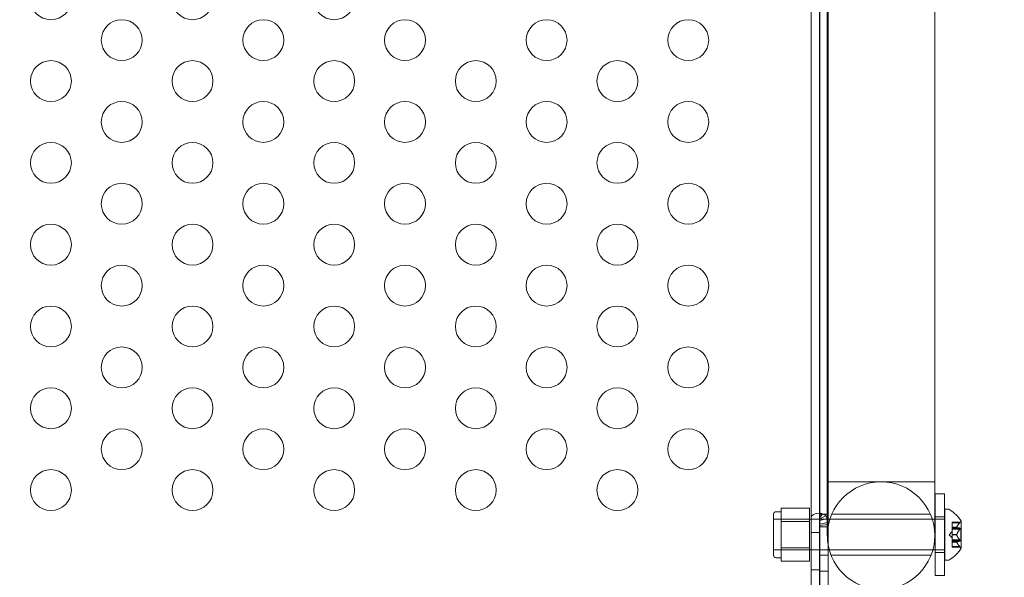
# Model space of a CAD drawing. Extents: x 0 to 768, y -199 to 204.
# Drawn here: x 402 to 414, y -79 to -72 of the extents above; entities that cross this region are included whole.
import ezdxf

# ---------------------------------------------------------------- set-up
doc = ezdxf.new("R2010")
doc.units = 0
doc.header["$MEASUREMENT"] = 0
doc.header["$PDMODE"] = 64
doc.styles.get("Standard").update_dxf_attribs({"font": 'Helvetica LT 57 Condensed_0.ttf'})
doc.dimstyles.new('FEET-METERS', dxfattribs={"dimtxt": 12, "dimasz": 7, "dimexe": 3, "dimexo": 3, "dimgap": 3, "dimtad": 0, "dimdec": 1, "dimzin": 3, "dimdsep": 46, "dimlunit": 4, "dimtxsty": 'Standard', "dimcen": 0.09, "dimadec": 0, "dimazin": 0, "dimtfac": 2, "dimtdec": 1, "dimtofl": 0, "dimtmove": 0, "dimatfit": 3, "dimfxl": 1, "dimfrac": 2, "dimtolj": 1, "dimtzin": 3, "dimarcsym": 0})

# ---------------------------------------------------------------- blocks, each defined once
blk = doc.blocks.new('*D46')
at = {"color": 0, "lineweight": -2, "transparency": 16777216}
for p, q in [((423.211, 153.257), (74.281, 153.257)), ((77.281, 146.257), (77.281, 25.769)), ((77.281, -191.697), (77.281, -76.164)), ((358.281, -198.697), (74.281, -198.697))]:
    blk.add_line(p, q, dxfattribs=at)
at = {"color": 0, "lineweight": 0, "transparency": 16777216}
for points in [[(76.114, 146.257), (78.447, 146.257), (77.281, 153.257)], [(76.114, -191.697), (78.447, -191.697), (77.281, -198.697)]]:
    blk.add_solid(points, dxfattribs=at)
at = {"layer": 'Defpoints', "color": 0, "lineweight": 0, "transparency": 16777216}
for p in [(426.211, 153.257), (77.281, -198.697), (361.281, -198.697)]:
    blk.add_point(p, dxfattribs=at)
at = {"color": 0, "lineweight": 0, "transparency": 16777216, "insert": (77.281, -25.197), "char_height": 12, "attachment_point": 5, "rotation": 90}
blk.add_mtext('\\A1;29\'-4" [8.94M]', dxfattribs=at)
blk = doc.blocks.new('new block')
at = {"color": 0, "linetype": 'Continuous', "lineweight": 0}
for p, q in [((411.925, -79.263), (411.925, -70.492)), ((412.029, -70.492), (412.029, -79.263)), ((412.031, -79.398), (412.031, -70.492)), ((412.135, -70.492), (412.135, -78.784)), ((412.123, -76.662), (412.123, -72.211)), ((413.438, -76.662), (413.438, -72.211)), ((412.123, -76.662), (412.123, -78.662)), ((413.438, -78.662), (413.438, -76.662)), ((412.781, -78.004), (412.123, -78.004)), ((413.438, -78.004), (412.781, -78.004)), ((413.441, -79.151), (413.441, -78.151)), ((413.441, -78.151), (413.556, -78.151)), ((413.556, -78.151), (413.556, -79.151)), ((411.56, -78.37), (411.497, -78.37)), ((411.904, -78.326), (411.56, -78.326)), ((411.56, -78.326), (411.56, -78.407)), ((411.904, -78.489), (411.904, -78.326)), ((413.561, -78.963), (413.561, -78.338)), ((413.561, -78.338), (413.602, -78.338)), ((411.466, -78.901), (411.466, -78.401)), ((411.904, -78.463), (411.466, -78.463)), ((411.56, -78.407), (411.56, -78.489)), ((411.56, -78.489), (411.56, -78.651)), ((411.904, -78.489), (411.56, -78.489)), ((411.561, -78.838), (411.561, -78.463)), ((413.438, -78.463), (411.561, -78.463)), ((411.904, -78.813), (411.904, -78.489)), ((412.03, -78.44), (412.03, -78.388)), ((412.03, -78.443), (412.066, -78.395)), ((412.03, -78.456), (412.104, -78.419)), ((412.031, -78.401), (412.135, -78.401)), ((412.031, -78.476), (412.123, -78.453)), ((412.031, -78.522), (412.127, -78.502)), ((412.177, -78.401), (413.384, -78.401)), ((413.441, -78.463), (413.438, -78.463)), ((413.441, -78.432), (413.556, -78.432)), ((413.556, -78.463), (413.441, -78.463)), ((413.561, -78.463), (413.556, -78.463)), ((413.65, -78.505), (413.65, -78.5)), ((413.747, -78.5), (413.65, -78.5)), ((413.761, -78.814), (413.761, -78.487)), ((412.031, -78.538), (412.132, -78.526)), ((412.031, -78.554), (412.076, -78.554)), ((412.076, -78.554), (412.135, -78.554)), ((413.615, -78.651), (413.65, -78.611)), ((413.65, -78.505), (413.65, -78.561)), ((413.743, -78.505), (413.65, -78.505)), ((413.65, -78.561), (413.65, -78.562)), ((413.705, -78.561), (413.65, -78.561)), ((413.65, -78.562), (413.65, -78.571)), ((413.705, -78.562), (413.65, -78.562)), ((413.743, -78.57), (413.65, -78.57)), ((413.65, -78.585), (413.65, -78.571)), ((413.755, -78.581), (413.65, -78.581)), ((413.65, -78.585), (413.65, -78.65)), ((413.743, -78.585), (413.65, -78.585)), ((413.755, -78.72), (413.755, -78.581)), ((411.56, -78.651), (411.56, -78.813)), ((412.029, -78.626), (411.925, -78.626)), ((413.615, -78.651), (413.65, -78.69)), ((413.65, -78.65), (413.65, -78.653)), ((413.705, -78.65), (413.65, -78.65)), ((413.705, -78.652), (413.65, -78.652)), ((413.65, -78.653), (413.65, -78.718)), ((413.743, -78.716), (413.65, -78.716)), ((413.65, -78.731), (413.65, -78.718)), ((413.755, -78.72), (413.65, -78.72)), ((413.65, -78.731), (413.65, -78.74)), ((413.743, -78.731), (413.65, -78.731)), ((413.65, -78.74), (413.65, -78.742)), ((413.705, -78.74), (413.65, -78.74)), ((413.705, -78.741), (413.65, -78.741)), ((413.65, -78.742), (413.65, -78.798)), ((411.904, -78.838), (411.466, -78.838)), ((411.56, -78.813), (411.56, -78.895)), ((411.904, -78.813), (411.56, -78.813)), ((412.135, -78.838), (411.561, -78.838)), ((411.904, -78.976), (411.904, -78.813)), ((412.135, -78.784), (412.135, -79.398)), ((412.147, -78.838), (412.135, -78.838)), ((413.414, -78.838), (412.147, -78.838)), ((413.441, -78.838), (413.414, -78.838)), ((413.556, -78.838), (413.441, -78.838)), ((413.561, -78.838), (413.556, -78.838)), ((413.743, -78.797), (413.65, -78.797)), ((413.65, -78.802), (413.65, -78.798)), ((413.747, -78.802), (413.65, -78.802)), ((411.56, -78.932), (411.497, -78.932)), ((411.56, -78.895), (411.56, -78.976)), ((411.904, -78.976), (411.56, -78.976)), ((412.031, -78.901), (412.135, -78.901)), ((412.168, -78.901), (413.393, -78.901)), ((413.441, -78.87), (413.556, -78.87)), ((413.561, -78.963), (413.602, -78.963)), ((412.029, -79.082), (411.925, -79.082)), ((412.031, -79.099), (412.135, -79.099)), ((413.441, -79.151), (413.556, -79.151))]:
    blk.add_line(p, q, dxfattribs=at)
for centre in [(402.629, -72.106), (404.361, -72.106), (406.093, -72.106), (403.495, -72.606), (405.227, -72.606), (406.959, -72.606), (408.691, -72.606), (410.423, -72.606), (402.629, -73.106), (404.361, -73.106), (406.093, -73.106), (407.825, -73.106), (409.557, -73.106), (403.495, -73.606), (405.227, -73.606), (406.959, -73.606), (408.691, -73.606), (410.423, -73.606), (402.629, -74.106), (404.361, -74.106), (406.093, -74.106), (407.825, -74.106), (409.557, -74.106), (403.495, -74.606), (405.227, -74.606), (406.959, -74.606), (408.691, -74.606), (410.423, -74.606), (402.629, -75.106), (404.361, -75.106), (406.093, -75.106), (407.825, -75.106), (409.557, -75.106), (403.495, -75.606), (405.227, -75.606), (406.959, -75.606), (408.691, -75.606), (410.423, -75.606), (402.629, -76.106), (404.361, -76.106), (406.093, -76.106), (407.825, -76.106), (409.557, -76.106), (403.495, -76.606), (405.227, -76.606), (406.959, -76.606), (408.691, -76.606), (410.423, -76.606), (402.629, -77.106), (404.361, -77.106), (406.093, -77.106), (407.825, -77.106), (409.557, -77.106), (403.495, -77.606), (405.227, -77.606), (406.959, -77.606), (408.691, -77.606), (410.423, -77.606), (402.629, -78.106), (404.361, -78.106), (406.093, -78.106), (407.825, -78.106), (409.557, -78.106)]:
    blk.add_circle(centre, 0.25, dxfattribs=at)
for centre, radius, start, end in [((412.781, -78.662), 0.657, 360, 180), ((412.781, -78.662), 0.657, 360, 180), ((411.497, -78.401), 0.0312, 90, 180), ((413.602, -78.37), 0.0313, 56.8703, 90), ((413.354, -78.75), 0.485, 32.9261, 56.8703), ((413.791, -78.544), 0.0625, 120.0032, 135.5218), ((413.759, -78.487), 0.0025, 300.0032, 360), ((413.759, -78.487), 0.0025, 0, 33.1231), ((412.781, -78.662), 0.657, 180, 0), ((412.781, -78.662), 0.657, 180, 0), ((413.354, -78.552), 0.485, 303.1297, 327.0739), ((413.791, -78.758), 0.0625, 224.4782, 239.9968), ((413.759, -78.814), 0.0025, 360, 59.9968), ((413.759, -78.814), 0.0025, 326.8769, 360), ((411.497, -78.901), 0.0312, 180, 270), ((413.602, -78.932), 0.0313, 270, 303.1297)]:
    blk.add_arc(centre, radius, start, end, dxfattribs=at)
blk.add_ellipse((412.03, -78.441), major_axis=(-0.105, 0), ratio=0.499619, start_param=-1.570796, end_param=0, dxfattribs=at)
at = {"color": 0, "linetype": 'Continuous', "lineweight": 0, "extrusion": (0, 0, -1)}
blk.add_ellipse((412.03, -78.441), major_axis=(-0.001, 0), ratio=0.499619, start_param=0, end_param=1.570796, dxfattribs=at)
at = {"color": 0, "linetype": 'Continuous', "lineweight": 0}
for points, knots in [([(412.066, -78.395), (412.06, -78.393), (412.054, -78.392), (412.042, -78.39), (412.036, -78.389), (412.03, -78.388)], [0, 0, 0, 0, 0.04685865, 0.04685865, 0.09371731, 0.09371731, 0.09371731, 0.09371731]), ([(412.03, -78.44), (412.03, -78.441), (412.03, -78.441), (412.03, -78.442), (412.03, -78.443), (412.03, -78.443)], [0, 0, 0, 0, 0.004557408, 0.004557408, 0.009114803, 0.009114803, 0.009114803, 0.009114803]), ([(412.03, -78.443), (412.03, -78.445), (412.03, -78.448), (412.03, -78.452), (412.03, -78.454), (412.03, -78.456)], [0, 0, 0, 0, 0.0177703, 0.0177703, 0.03554056, 0.03554056, 0.03554056, 0.03554056]), ([(412.03, -78.456), (412.03, -78.459), (412.03, -78.463), (412.03, -78.47), (412.03, -78.473), (412.031, -78.476)], [0, 0, 0, 0, 0.03023212, 0.03023212, 0.06046418, 0.06046418, 0.06046418, 0.06046418]), ([(412.031, -78.476), (412.031, -78.481), (412.031, -78.485), (412.031, -78.493), (412.031, -78.497), (412.031, -78.501)], [0, 0, 0, 0, 0.03652366, 0.03652366, 0.07304716, 0.07304716, 0.07304716, 0.07304716]), ([(412.031, -78.501), (412.031, -78.505), (412.031, -78.508), (412.031, -78.515), (412.031, -78.519), (412.031, -78.522)], [0, 0, 0, 0, 0.0305531, 0.0305531, 0.06110556, 0.06110556, 0.06110556, 0.06110556]), ([(412.104, -78.419), (412.098, -78.414), (412.093, -78.41), (412.08, -78.402), (412.073, -78.398), (412.066, -78.395)], [0, 0, 0, 0, 0.0608524, 0.0608524, 0.1217049, 0.1217049, 0.1217049, 0.1217049]), ([(412.123, -78.453), (412.12, -78.447), (412.118, -78.441), (412.111, -78.43), (412.108, -78.424), (412.104, -78.419)], [0, 0, 0, 0, 0.0511632, 0.0511632, 0.1023265, 0.1023265, 0.1023265, 0.1023265]), ([(412.125, -78.48), (412.125, -78.476), (412.125, -78.471), (412.124, -78.462), (412.123, -78.457), (412.123, -78.453)], [0, 0, 0, 0, 0.03724499, 0.03724499, 0.07448997, 0.07448997, 0.07448997, 0.07448997]), ([(412.127, -78.502), (412.126, -78.498), (412.126, -78.495), (412.126, -78.487), (412.126, -78.484), (412.125, -78.48)], [0, 0, 0, 0, 0.03074112, 0.03074112, 0.06148224, 0.06148224, 0.06148224, 0.06148224]), ([(412.132, -78.526), (412.131, -78.522), (412.13, -78.518), (412.129, -78.51), (412.128, -78.506), (412.127, -78.502)], [0, 0, 0, 0, 0.03180755, 0.03180755, 0.0636151, 0.0636151, 0.0636151, 0.0636151]), ([(413.743, -78.505), (413.743, -78.504), (413.744, -78.504), (413.744, -78.503), (413.744, -78.503), (413.744, -78.503)], [0.007300399, 0.007300399, 0.007300399, 0.007300399, 0.009949303, 0.009949303, 0.010414835, 0.010414835, 0.010414835, 0.010414835]), ([(413.744, -78.503), (413.744, -78.503), (413.744, -78.503), (413.745, -78.502), (413.745, -78.502), (413.746, -78.501), (413.746, -78.5), (413.747, -78.5), (413.747, -78.5), (413.747, -78.5), (413.747, -78.5), (413.747, -78.5), (413.747, -78.5), (413.747, -78.5), (413.747, -78.5), (413.747, -78.5), (413.747, -78.5), (413.747, -78.5)], [0, 0, 0, 0, 0.000413933, 0.000413933, 0.003310324, 0.003310324, 0.005676452, 0.005676452, 0.007944072, 0.007944072, 0.008163087, 0.008163087, 0.008250917, 0.008250917, 0.008315214, 0.008315214, 0.00832591, 0.00832591, 0.00832591, 0.00832591]), ([(412.031, -78.522), (412.031, -78.525), (412.031, -78.527), (412.031, -78.533), (412.031, -78.535), (412.031, -78.538)], [0, 0, 0, 0, 0.02302175, 0.02302175, 0.04604345, 0.04604345, 0.04604345, 0.04604345]), ([(412.031, -78.538), (412.031, -78.541), (412.031, -78.543), (412.031, -78.549), (412.031, -78.552), (412.031, -78.554)], [0, 0, 0, 0, 0.02378593, 0.02378593, 0.04757185, 0.04757185, 0.04757185, 0.04757185]), ([(412.135, -78.554), (412.135, -78.55), (412.134, -78.545), (412.133, -78.535), (412.133, -78.531), (412.132, -78.526)], [0, 0, 0, 0, 0.03894191, 0.03894191, 0.07788382, 0.07788382, 0.07788382, 0.07788382]), ([(413.706, -78.56), (413.706, -78.56), (413.705, -78.56), (413.705, -78.56), (413.705, -78.561), (413.705, -78.561)], [0.006463967, 0.006463967, 0.006463967, 0.006463967, 0.007125803, 0.007125803, 0.007719964, 0.007719964, 0.007719964, 0.007719964]), ([(413.706, -78.562), (413.706, -78.562), (413.705, -78.562), (413.705, -78.562), (413.705, -78.562), (413.705, -78.561), (413.705, -78.561), (413.705, -78.561)], [0.006463967, 0.006463967, 0.006463967, 0.006463967, 0.007125803, 0.007125803, 0.009029787, 0.009029787, 0.010339612, 0.010339612, 0.010339612, 0.010339612]), ([(413.744, -78.571), (413.744, -78.571), (413.744, -78.571), (413.744, -78.571), (413.744, -78.571), (413.743, -78.571)], [0.026417714, 0.026417714, 0.026417714, 0.026417714, 0.026883246, 0.026883246, 0.028070805, 0.028070805, 0.028070805, 0.028070805]), ([(413.743, -78.585), (413.743, -78.585), (413.744, -78.584), (413.744, -78.583), (413.744, -78.583), (413.744, -78.583)], [0.007300399, 0.007300399, 0.007300399, 0.007300399, 0.009949303, 0.009949303, 0.010414835, 0.010414835, 0.010414835, 0.010414835]), ([(413.744, -78.583), (413.744, -78.583), (413.744, -78.583), (413.745, -78.582), (413.746, -78.581), (413.746, -78.579), (413.746, -78.578), (413.747, -78.577), (413.747, -78.576), (413.747, -78.576), (413.747, -78.576), (413.747, -78.576), (413.747, -78.576), (413.747, -78.575), (413.747, -78.575), (413.747, -78.575), (413.747, -78.575), (413.747, -78.575), (413.747, -78.575), (413.747, -78.575), (413.747, -78.575), (413.747, -78.575), (413.747, -78.574), (413.747, -78.573), (413.746, -78.573), (413.746, -78.572), (413.746, -78.572), (413.745, -78.571), (413.745, -78.571), (413.744, -78.571)], [0, 0, 0, 0, 0.00041176, 0.00041176, 0.00365422, 0.00365422, 0.00610875, 0.00610875, 0.00796436, 0.00796436, 0.00817423, 0.00817423, 0.00825796, 0.00825796, 0.00832097, 0.00832097, 0.00839048, 0.00839048, 0.00848722, 0.00848722, 0.00871815, 0.00871815, 0.01015814, 0.01015814, 0.01218673, 0.01218673, 0.01468858, 0.01468858, 0.01665151, 0.01665151, 0.01665151, 0.01665151]), ([(413.706, -78.648), (413.706, -78.649), (413.705, -78.649), (413.705, -78.649), (413.705, -78.649), (413.705, -78.65)], [0.006463967, 0.006463967, 0.006463967, 0.006463967, 0.007125803, 0.007125803, 0.007719964, 0.007719964, 0.007719964, 0.007719964]), ([(413.706, -78.653), (413.706, -78.653), (413.705, -78.653), (413.705, -78.652), (413.705, -78.652), (413.705, -78.651), (413.705, -78.65), (413.705, -78.65)], [0.006463967, 0.006463967, 0.006463967, 0.006463967, 0.007125803, 0.007125803, 0.009029787, 0.009029787, 0.010339612, 0.010339612, 0.010339612, 0.010339612]), ([(413.706, -78.74), (413.706, -78.74), (413.705, -78.74), (413.705, -78.74), (413.705, -78.74), (413.705, -78.74)], [0.006463967, 0.006463967, 0.006463967, 0.006463967, 0.007125803, 0.007125803, 0.007719964, 0.007719964, 0.007719964, 0.007719964]), ([(413.706, -78.742), (413.706, -78.742), (413.705, -78.742), (413.705, -78.741), (413.705, -78.741), (413.705, -78.74), (413.705, -78.74), (413.705, -78.74)], [0.006463967, 0.006463967, 0.006463967, 0.006463967, 0.007125803, 0.007125803, 0.009029787, 0.009029787, 0.010339612, 0.010339612, 0.010339612, 0.010339612]), ([(413.744, -78.719), (413.744, -78.719), (413.744, -78.719), (413.744, -78.718), (413.744, -78.718), (413.743, -78.718)], [0.026417714, 0.026417714, 0.026417714, 0.026417714, 0.026883246, 0.026883246, 0.028070805, 0.028070805, 0.028070805, 0.028070805]), ([(413.743, -78.731), (413.743, -78.731), (413.744, -78.731), (413.744, -78.731), (413.744, -78.731), (413.744, -78.731)], [0.007300399, 0.007300399, 0.007300399, 0.007300399, 0.009949303, 0.009949303, 0.010414835, 0.010414835, 0.010414835, 0.010414835]), ([(413.744, -78.731), (413.744, -78.731), (413.744, -78.731), (413.745, -78.731), (413.746, -78.73), (413.746, -78.729), (413.746, -78.729), (413.747, -78.728), (413.747, -78.727), (413.747, -78.727), (413.747, -78.727), (413.747, -78.727), (413.747, -78.727), (413.747, -78.726), (413.747, -78.726), (413.747, -78.726), (413.747, -78.726), (413.747, -78.726), (413.747, -78.726), (413.747, -78.726), (413.747, -78.726), (413.747, -78.726), (413.747, -78.725), (413.747, -78.724), (413.746, -78.724), (413.746, -78.722), (413.746, -78.721), (413.745, -78.72), (413.745, -78.719), (413.744, -78.719)], [0, 0, 0, 0, 0.00041106, 0.00041106, 0.0035373, 0.0035373, 0.00597776, 0.00597776, 0.00795862, 0.00795862, 0.008168, 0.008168, 0.00825376, 0.00825376, 0.00831721, 0.00831721, 0.00838612, 0.00838612, 0.00848005, 0.00848005, 0.00869554, 0.00869554, 0.01012717, 0.01012717, 0.01214334, 0.01214334, 0.01467282, 0.01467282, 0.01665013, 0.01665013, 0.01665013, 0.01665013]), ([(413.744, -78.799), (413.744, -78.799), (413.744, -78.799), (413.744, -78.799), (413.744, -78.798), (413.743, -78.798)], [0.026417714, 0.026417714, 0.026417714, 0.026417714, 0.026883246, 0.026883246, 0.028070805, 0.028070805, 0.028070805, 0.028070805]), ([(413.747, -78.802), (413.747, -78.802), (413.747, -78.802), (413.747, -78.802), (413.747, -78.802), (413.747, -78.802), (413.747, -78.802), (413.747, -78.802), (413.747, -78.802), (413.747, -78.802), (413.746, -78.801), (413.746, -78.801), (413.746, -78.801), (413.745, -78.8), (413.745, -78.799), (413.744, -78.799)], [0.008325812, 0.008325812, 0.008325812, 0.008325812, 0.008384507, 0.008384507, 0.008477699, 0.008477699, 0.008687322, 0.008687322, 0.010116525, 0.010116525, 0.012128171, 0.012128171, 0.014666722, 0.014666722, 0.016648614, 0.016648614, 0.016648614, 0.016648614])]:
    blk.add_open_spline(points, degree=3, knots=knots, dxfattribs=at)
for points, weights in [([(413.743, -78.505), (413.715, -78.538), (413.705, -78.561)], [1.06120691497, 1.21890298912, 1.29071555247]), ([(413.743, -78.57), (413.715, -78.566), (413.705, -78.562)], [1.06120691497, 1.21890298912, 1.29071555247]), ([(413.743, -78.585), (413.715, -78.623), (413.705, -78.65)], [1.06120691497, 1.21890298912, 1.29071555247]), ([(413.706, -78.56), (413.716, -78.537), (413.743, -78.504)], [1.2877924798, 1.2144124615, 1.05685445761]), ([(413.706, -78.562), (413.716, -78.566), (413.743, -78.571)], [1.2877924798, 1.2144124615, 1.05685445761]), ([(413.706, -78.648), (413.716, -78.622), (413.743, -78.584)], [1.2877924798, 1.2144124615, 1.05685445761]), ([(413.743, -78.716), (413.715, -78.679), (413.705, -78.652)], [1.06120691497, 1.21890298912, 1.29071555247]), ([(413.743, -78.731), (413.715, -78.736), (413.705, -78.74)], [1.06120691497, 1.21890298912, 1.29071555247]), ([(413.743, -78.797), (413.715, -78.764), (413.705, -78.741)], [1.06120691497, 1.21890298912, 1.29071555247]), ([(413.706, -78.653), (413.716, -78.68), (413.743, -78.718)], [1.2877924798, 1.2144124615, 1.05685445761]), ([(413.706, -78.74), (413.716, -78.736), (413.743, -78.731)], [1.2877924798, 1.2144124615, 1.05685445761]), ([(413.706, -78.742), (413.716, -78.765), (413.743, -78.798)], [1.2877924798, 1.2144124615, 1.05685445761])]:
    blk.add_rational_spline(points, weights, degree=2, dxfattribs=at)
for points in [[(413.743, -78.57), (413.743, -78.57), (413.743, -78.57), (413.743, -78.571)], [(413.743, -78.716), (413.743, -78.717), (413.743, -78.717), (413.743, -78.718)], [(413.743, -78.797), (413.743, -78.797), (413.743, -78.798), (413.743, -78.798)]]:
    blk.add_open_spline(points, degree=3, dxfattribs=at)
blk = doc.blocks.new('b504952r0')
at = {"lineweight": 0}
blk.add_blockref('new block', (439.719, 361.197), dxfattribs=at)

msp = doc.modelspace()

# ---------------------------------------------------------------- block references
at = {"lineweight": 0}
msp.add_blockref('b504952r0', (-439.719, -361.197), dxfattribs=at)

# ---------------------------------------------------------------- dimensions: what is measured, and where the dimension line sits
dim = msp.add_linear_dim(base=(77.281, -198.697), p1=(426.211, 153.257), p2=(361.281, -198.697), angle=90, dimstyle='FEET-METERS', dxfattribs=at)
dim.commit()
dim.dimension.update_dxf_attribs({"geometry": '*D46', "text_midpoint": (77.281, -25.197), "dimtype": 160})

doc.saveas('drawing.dxf')
